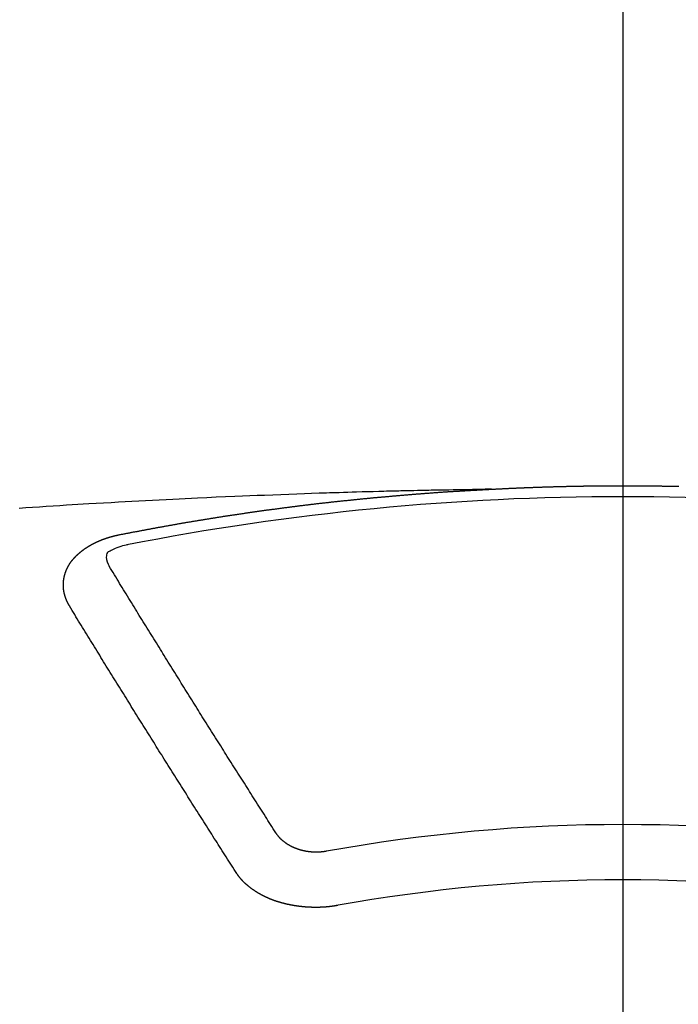
# Model space of a CAD drawing. Extents: x 55896 to 82369, y -33073 to -24203.
# Drawn here: x 73577 to 73585, y -26300 to -26288 of the extents above; entities that cross this region are included whole.
import ezdxf

# ---------------------------------------------------------------- set-up
doc = ezdxf.new("R2010")
doc.units = 0
doc.header["$LTSCALE"] = 50
doc.header["$MEASUREMENT"] = 0
doc.linetypes.add('CENTER2', pattern=[1.125, 0.75, -0.125, 0.125, -0.125])
doc.layers.get('0').update_dxf_attribs({"linetype": 'CONTINUOUS'})
doc.layers.add('150-機器', color=8, linetype='CONTINUOUS')
doc.layers.add('160-文字', color=254, linetype='CONTINUOUS')
doc.styles.add('KH001', font='txt')
doc.dimstyles.new('KH1xx030', dxfattribs={"dimscale": 30, "dimtxt": 2, "dimasz": 0.6, "dimexe": 0.3, "dimexo": 1.2, "dimgap": 0.5, "dimtad": 3, "dimdec": 1, "dimdsep": 46, "dimlunit": 6, "dimtxsty": 'KH001', "dimblk": 'DOT', "dimcen": 1, "dimdle": 1, "dimclrd": 256, "dimclre": 256, "dimclrt": 256, "dimadec": 0, "dimazin": 0, "dimtfac": 1, "dimtdec": 1, "dimtix": 1, "dimtmove": 2, "dimatfit": 3, "dimldrblk": 'CLOSEDBLANK', "dimfxl": 1, "dimtolj": 1, "dimtzin": 0, "dimlwd": -1, "dimlwe": -1, "dimarcsym": 0})

# ---------------------------------------------------------------- blocks, each defined once
blk = doc.blocks.new('F402_H')
at = {"layer": '150-機器', "color": 161, "linetype": 'CENTER2'}
blk.add_line((0, 136.026), (0, -355.416), dxfattribs=at)
at = {"layer": '150-機器', "color": 13, "linetype": 'Continuous'}
for points in [[(-1.595, -266.136), (-1.673, -266.137), (-1.75, -266.139), (-1.828, -266.14), (-1.905, -266.142), (-1.958, -266.143), (-2.011, -266.144), (-2.064, -266.145), (-2.117, -266.146), (-2.147, -266.146), (-2.178, -266.147), (-2.208, -266.147), (-2.238, -266.148), (-2.269, -266.148), (-2.299, -266.149), (-2.329, -266.149), (-2.359, -266.15), (-2.382, -266.15), (-2.404, -266.151), (-2.427, -266.151), (-2.45, -266.152), (-2.495, -266.153), (-2.541, -266.154), (-2.587, -266.155), (-2.632, -266.156), (-2.655, -266.156), (-2.678, -266.157), (-2.7, -266.157), (-2.723, -266.158), (-2.753, -266.158), (-2.783, -266.159), (-2.814, -266.16), (-2.844, -266.161), (-2.874, -266.162), (-2.905, -266.163), (-2.935, -266.164), (-2.966, -266.165), (-3.034, -266.167), (-3.102, -266.168), (-3.17, -266.17), (-3.238, -266.172), (-3.291, -266.173), (-3.343, -266.175), (-3.396, -266.177), (-3.449, -266.179), (-3.488, -266.18), (-3.527, -266.181), (-3.566, -266.182), (-3.605, -266.183), (-3.694, -266.186), (-3.784, -266.189), (-3.873, -266.192), (-3.963, -266.196), (-4.061, -266.199), (-4.159, -266.203), (-4.258, -266.207), (-4.356, -266.211), (-4.446, -266.214), (-4.537, -266.218), (-4.627, -266.222), (-4.718, -266.226), (-4.831, -266.23), (-4.944, -266.235), (-5.057, -266.24), (-5.171, -266.246), (-5.246, -266.249), (-5.321, -266.253), (-5.397, -266.257), (-5.472, -266.261), (-5.555, -266.265), (-5.637, -266.269), (-5.72, -266.273), (-5.803, -266.277), (-5.886, -266.282), (-5.969, -266.286), (-6.051, -266.291), (-6.134, -266.295), (-6.224, -266.301), (-6.314, -266.306), (-6.404, -266.311), (-6.494, -266.316), (-6.562, -266.32), (-6.629, -266.324), (-6.697, -266.328), (-6.764, -266.332), (-6.847, -266.337), (-6.929, -266.343), (-7.012, -266.348), (-7.095, -266.353), (-7.177, -266.359), (-7.259, -266.364), (-7.341, -266.37)], [(-6.135, -266.693), (-6.125, -266.691), (-6.116, -266.689), (-6.107, -266.687), (-6.098, -266.685), (-6.089, -266.684), (-6.079, -266.682), (-6.07, -266.68), (-6.061, -266.678), (-6.052, -266.676), (-6.043, -266.674), (-6.033, -266.673), (-6.024, -266.671), (-6.015, -266.669), (-6.006, -266.667), (-5.997, -266.665), (-5.987, -266.664), (-5.979, -266.662), (-5.97, -266.66), (-5.961, -266.658), (-5.951, -266.656), (-5.942, -266.655), (-5.933, -266.653), (-5.924, -266.651), (-5.915, -266.65), (-5.905, -266.649), (-5.896, -266.647), (-5.887, -266.645), (-5.878, -266.643), (-5.868, -266.641), (-5.859, -266.64), (-5.85, -266.638), (-5.841, -266.636), (-5.832, -266.634), (-5.822, -266.633), (-5.813, -266.631), (-5.804, -266.629), (-5.795, -266.627), (-5.785, -266.626), (-5.776, -266.624), (-5.767, -266.622), (-5.758, -266.621), (-5.748, -266.619), (-5.739, -266.617), (-5.73, -266.615), (-5.721, -266.614), (-5.711, -266.612), (-5.702, -266.61), (-5.693, -266.609), (-5.683, -266.607), (-5.674, -266.605), (-5.665, -266.603), (-5.656, -266.602), (-5.646, -266.6), (-5.637, -266.598), (-5.628, -266.597), (-5.619, -266.595), (-5.609, -266.593), (-5.601, -266.592), (-5.592, -266.59), (-5.582, -266.588), (-5.573, -266.587), (-5.564, -266.585), (-5.555, -266.583), (-5.545, -266.582), (-5.536, -266.58), (-5.527, -266.578), (-5.517, -266.577), (-5.508, -266.575), (-5.499, -266.573), (-5.49, -266.572), (-5.48, -266.57), (-5.471, -266.568), (-5.462, -266.567), (-5.452, -266.565), (-5.443, -266.564), (-5.434, -266.562), (-5.424, -266.56), (-5.415, -266.559), (-5.406, -266.557), (-5.397, -266.555), (-5.387, -266.554), (-5.378, -266.552), (-5.369, -266.551), (-5.359, -266.549), (-5.35, -266.547), (-5.341, -266.546), (-5.331, -266.544), (-5.322, -266.543), (-5.313, -266.541), (-5.303, -266.539), (-5.294, -266.538), (-5.285, -266.536), (-5.275, -266.535), (-5.266, -266.533), (-5.257, -266.532), (-5.247, -266.53), (-5.238, -266.528), (-5.229, -266.527), (-5.22, -266.525), (-5.211, -266.524), (-5.202, -266.522), (-5.192, -266.521), (-5.183, -266.519), (-5.174, -266.517), (-5.164, -266.516), (-5.155, -266.514), (-5.146, -266.513), (-5.136, -266.511), (-5.127, -266.51), (-5.118, -266.508), (-5.108, -266.507), (-5.099, -266.505), (-5.089, -266.504), (-5.08, -266.502), (-5.071, -266.501), (-5.061, -266.499), (-5.052, -266.498), (-5.043, -266.496), (-5.033, -266.495), (-5.024, -266.493), (-5.015, -266.492), (-5.005, -266.49), (-4.996, -266.489), (-4.986, -266.487), (-4.977, -266.486), (-4.968, -266.484), (-4.958, -266.483), (-4.949, -266.481), (-4.94, -266.48), (-4.93, -266.478), (-4.921, -266.477), (-4.911, -266.475), (-4.902, -266.474), (-4.893, -266.472), (-4.883, -266.471), (-4.874, -266.469), (-4.864, -266.468), (-4.855, -266.466), (-4.847, -266.465), (-4.837, -266.464), (-4.828, -266.462), (-4.818, -266.461), (-4.809, -266.459), (-4.8, -266.458), (-4.79, -266.456), (-4.781, -266.455), (-4.771, -266.453), (-4.762, -266.452), (-4.753, -266.451), (-4.743, -266.449), (-4.734, -266.448), (-4.724, -266.446), (-4.715, -266.445), (-4.706, -266.444), (-4.696, -266.442), (-4.687, -266.441), (-4.677, -266.439), (-4.668, -266.438), (-4.659, -266.437), (-4.649, -266.435), (-4.64, -266.434), (-4.63, -266.432), (-4.621, -266.431), (-4.611, -266.43), (-4.602, -266.428), (-4.593, -266.427), (-4.583, -266.425), (-4.574, -266.424), (-4.564, -266.423), (-4.555, -266.421), (-4.545, -266.42), (-4.536, -266.419), (-4.527, -266.417), (-4.517, -266.416), (-4.508, -266.415), (-4.498, -266.413), (-4.489, -266.412), (-4.479, -266.411), (-4.471, -266.409), (-4.461, -266.408), (-4.452, -266.407), (-4.443, -266.405), (-4.433, -266.404), (-4.424, -266.403), (-4.414, -266.401), (-4.405, -266.4), (-4.395, -266.399), (-4.386, -266.397), (-4.376, -266.396), (-4.367, -266.395), (-4.357, -266.393), (-4.348, -266.392), (-4.339, -266.391), (-4.329, -266.389), (-4.32, -266.388), (-4.31, -266.387), (-4.301, -266.386), (-4.291, -266.384), (-4.282, -266.383), (-4.272, -266.382), (-4.263, -266.38), (-4.253, -266.379), (-4.244, -266.378), (-4.234, -266.377), (-4.225, -266.375), (-4.215, -266.374), (-4.206, -266.373), (-4.197, -266.372), (-4.187, -266.37), (-4.178, -266.369), (-4.168, -266.368), (-4.159, -266.367), (-4.149, -266.365), (-4.14, -266.364), (-4.13, -266.363), (-4.121, -266.362), (-4.111, -266.36), (-4.102, -266.359), (-4.093, -266.358), (-4.084, -266.357), (-4.074, -266.355), (-4.065, -266.354), (-4.055, -266.353), (-4.046, -266.352), (-4.036, -266.351), (-4.027, -266.349), (-4.017, -266.348), (-4.008, -266.347), (-3.998, -266.346), (-3.989, -266.345), (-3.979, -266.343), (-3.97, -266.342), (-3.96, -266.341), (-3.951, -266.34), (-3.941, -266.339), (-3.932, -266.337), (-3.922, -266.336), (-3.913, -266.335), (-3.903, -266.334), (-3.894, -266.333), (-3.884, -266.332), (-3.875, -266.33), (-3.865, -266.329), (-3.856, -266.328), (-3.846, -266.327), (-3.837, -266.326), (-3.827, -266.325), (-3.817, -266.323), (-3.808, -266.322), (-3.798, -266.321), (-3.789, -266.32), (-3.779, -266.319), (-3.77, -266.318), (-3.76, -266.317), (-3.751, -266.316), (-3.741, -266.314), (-3.732, -266.313), (-3.722, -266.312), (-3.714, -266.311), (-3.704, -266.31), (-3.695, -266.309), (-3.685, -266.308), (-3.676, -266.307), (-3.666, -266.306), (-3.656, -266.304), (-3.647, -266.303), (-3.637, -266.302), (-3.628, -266.301), (-3.618, -266.3), (-3.609, -266.299), (-3.599, -266.298), (-3.59, -266.297), (-3.58, -266.296), (-3.571, -266.295), (-3.561, -266.294), (-3.551, -266.293), (-3.542, -266.291), (-3.532, -266.29), (-3.523, -266.289), (-3.513, -266.288), (-3.504, -266.287), (-3.494, -266.286), (-3.485, -266.285), (-3.475, -266.284), (-3.465, -266.283), (-3.456, -266.282), (-3.446, -266.281), (-3.437, -266.28), (-3.427, -266.279), (-3.418, -266.278), (-3.408, -266.277), (-3.399, -266.276), (-3.389, -266.275), (-3.379, -266.274), (-3.37, -266.273), (-3.36, -266.273), (-3.351, -266.272), (-3.342, -266.271), (-3.333, -266.27), (-3.323, -266.269), (-3.313, -266.268), (-3.304, -266.267), (-3.294, -266.266), (-3.285, -266.265), (-3.275, -266.264), (-3.266, -266.263), (-3.256, -266.262), (-3.246, -266.261), (-3.237, -266.26), (-3.227, -266.259), (-3.218, -266.258), (-3.208, -266.257), (-3.199, -266.256), (-3.189, -266.255), (-3.179, -266.254), (-3.17, -266.253), (-3.16, -266.252), (-3.151, -266.251), (-3.141, -266.25), (-3.131, -266.249), (-3.122, -266.248), (-3.112, -266.248), (-3.103, -266.247), (-3.093, -266.246), (-3.083, -266.245), (-3.074, -266.244), (-3.064, -266.243), (-3.055, -266.242), (-3.045, -266.241), (-3.035, -266.24), (-3.026, -266.239), (-3.016, -266.238), (-3.007, -266.237), (-2.997, -266.237), (-2.987, -266.236), (-2.978, -266.235), (-2.968, -266.234), (-2.96, -266.233), (-2.95, -266.232), (-2.94, -266.231), (-2.931, -266.23), (-2.921, -266.229), (-2.912, -266.229), (-2.902, -266.228), (-2.892, -266.227), (-2.883, -266.226), (-2.873, -266.225), (-2.864, -266.224), (-2.854, -266.223), (-2.844, -266.223), (-2.835, -266.222), (-2.825, -266.221), (-2.815, -266.22), (-2.806, -266.219), (-2.796, -266.218), (-2.787, -266.217), (-2.777, -266.217), (-2.767, -266.216), (-2.758, -266.215), (-2.748, -266.214), (-2.739, -266.213), (-2.729, -266.212), (-2.719, -266.212), (-2.71, -266.211), (-2.7, -266.21), (-2.69, -266.209), (-2.681, -266.208), (-2.671, -266.208), (-2.662, -266.207), (-2.652, -266.206), (-2.642, -266.205), (-2.633, -266.204), (-2.623, -266.204), (-2.613, -266.203), (-2.604, -266.202), (-2.594, -266.201), (-2.585, -266.201), (-2.576, -266.2), (-2.566, -266.199), (-2.557, -266.198), (-2.547, -266.197), (-2.537, -266.197), (-2.528, -266.196), (-2.518, -266.195), (-2.508, -266.194), (-2.499, -266.194), (-2.489, -266.193), (-2.479, -266.192), (-2.47, -266.191), (-2.46, -266.191), (-2.451, -266.19), (-2.441, -266.189), (-2.431, -266.188), (-2.422, -266.188), (-2.412, -266.187), (-2.402, -266.186), (-2.393, -266.186), (-2.383, -266.185), (-2.373, -266.184), (-2.364, -266.183), (-2.354, -266.183), (-2.344, -266.182), (-2.335, -266.181), (-2.325, -266.181), (-2.315, -266.18), (-2.306, -266.179), (-2.296, -266.178), (-2.287, -266.178), (-2.277, -266.177), (-2.267, -266.176), (-2.258, -266.176), (-2.248, -266.175), (-2.238, -266.174), (-2.229, -266.174), (-2.219, -266.173), (-2.21, -266.172), (-2.201, -266.172), (-2.191, -266.171), (-2.181, -266.17), (-2.172, -266.17), (-2.162, -266.169), (-2.152, -266.168), (-2.143, -266.168), (-2.133, -266.167), (-2.123, -266.166), (-2.114, -266.166), (-2.104, -266.165), (-2.094, -266.165), (-2.085, -266.164), (-2.075, -266.163), (-2.065, -266.163), (-2.056, -266.162), (-2.046, -266.161), (-2.036, -266.161), (-2.027, -266.16), (-2.017, -266.16), (-2.007, -266.159), (-1.998, -266.158), (-1.988, -266.158), (-1.978, -266.157), (-1.969, -266.157), (-1.959, -266.156), (-1.949, -266.156), (-1.94, -266.155), (-1.93, -266.154), (-1.92, -266.154), (-1.911, -266.153), (-1.901, -266.153), (-1.891, -266.152), (-1.881, -266.152), (-1.872, -266.151), (-1.862, -266.15), (-1.852, -266.15), (-1.843, -266.149), (-1.834, -266.149), (-1.824, -266.148), (-1.815, -266.148), (-1.805, -266.147), (-1.795, -266.147), (-1.786, -266.146), (-1.776, -266.146), (-1.766, -266.145), (-1.757, -266.145), (-1.747, -266.144), (-1.737, -266.143), (-1.728, -266.143), (-1.718, -266.142), (-1.708, -266.142), (-1.698, -266.141), (-1.689, -266.141), (-1.679, -266.14), (-1.669, -266.14), (-1.66, -266.139), (-1.65, -266.139), (-1.64, -266.138), (-1.631, -266.138), (-1.621, -266.137), (-1.611, -266.137), (-1.602, -266.136)], [(-1.602, -266.136), (-1.595, -266.136), (-1.588, -266.136), (-1.582, -266.135), (-1.575, -266.135), (-1.568, -266.135), (-1.561, -266.134), (-1.555, -266.134), (-1.548, -266.134), (-1.541, -266.133), (-1.535, -266.133), (-1.528, -266.133), (-1.521, -266.132), (-1.515, -266.132), (-1.508, -266.132), (-1.501, -266.131), (-1.495, -266.131), (-1.488, -266.131), (-1.481, -266.13), (-1.475, -266.13), (-1.468, -266.13), (-1.461, -266.129), (-1.455, -266.129), (-1.449, -266.129), (-1.442, -266.128), (-1.435, -266.128), (-1.429, -266.128), (-1.422, -266.127), (-1.415, -266.127), (-1.409, -266.127), (-1.402, -266.126), (-1.395, -266.126), (-1.389, -266.126), (-1.382, -266.125), (-1.375, -266.125), (-1.368, -266.125), (-1.362, -266.124), (-1.355, -266.124), (-1.348, -266.124), (-1.342, -266.124), (-1.335, -266.123), (-1.328, -266.123), (-1.322, -266.123), (-1.315, -266.122), (-1.308, -266.122), (-1.301, -266.122), (-1.295, -266.122), (-1.288, -266.121), (-1.281, -266.121), (-1.275, -266.121), (-1.268, -266.12), (-1.261, -266.12), (-1.255, -266.12), (-1.248, -266.12), (-1.241, -266.119), (-1.235, -266.119), (-1.228, -266.119), (-1.221, -266.118), (-1.214, -266.118), (-1.208, -266.118), (-1.201, -266.118), (-1.194, -266.117), (-1.188, -266.117), (-1.181, -266.117), (-1.174, -266.117), (-1.168, -266.116), (-1.161, -266.116), (-1.154, -266.116), (-1.147, -266.116), (-1.141, -266.115), (-1.134, -266.115), (-1.127, -266.115), (-1.121, -266.115), (-1.114, -266.114), (-1.107, -266.114), (-1.1, -266.114), (-1.094, -266.114), (-1.087, -266.113), (-1.081, -266.113), (-1.075, -266.113), (-1.068, -266.113), (-1.061, -266.112), (-1.055, -266.112), (-1.048, -266.112), (-1.041, -266.112), (-1.034, -266.111), (-1.028, -266.111), (-1.021, -266.111), (-1.014, -266.111), (-1.008, -266.111), (-1.001, -266.11), (-0.994, -266.11), (-0.988, -266.11), (-0.981, -266.11), (-0.974, -266.109), (-0.967, -266.109), (-0.961, -266.109), (-0.954, -266.109), (-0.947, -266.109), (-0.941, -266.108), (-0.934, -266.108), (-0.927, -266.108), (-0.92, -266.108), (-0.914, -266.108), (-0.907, -266.107), (-0.9, -266.107), (-0.894, -266.107), (-0.887, -266.107), (-0.88, -266.107), (-0.874, -266.106), (-0.867, -266.106), (-0.86, -266.106), (-0.853, -266.106), (-0.847, -266.106), (-0.84, -266.105), (-0.833, -266.105), (-0.827, -266.105), (-0.82, -266.105), (-0.813, -266.105), (-0.806, -266.105), (-0.8, -266.104), (-0.793, -266.104), (-0.786, -266.104), (-0.78, -266.104), (-0.773, -266.104), (-0.766, -266.103), (-0.759, -266.103), (-0.753, -266.103), (-0.746, -266.103), (-0.739, -266.103), (-0.733, -266.103), (-0.726, -266.102), (-0.719, -266.102), (-0.713, -266.102), (-0.706, -266.102), (-0.7, -266.102), (-0.693, -266.102), (-0.687, -266.102), (-0.68, -266.101), (-0.673, -266.101), (-0.667, -266.101), (-0.66, -266.101), (-0.653, -266.101), (-0.646, -266.101), (-0.64, -266.1), (-0.633, -266.1), (-0.626, -266.1), (-0.62, -266.1), (-0.613, -266.1), (-0.606, -266.1), (-0.599, -266.1), (-0.593, -266.1), (-0.586, -266.099), (-0.579, -266.099), (-0.573, -266.099), (-0.566, -266.099), (-0.559, -266.099), (-0.552, -266.099), (-0.546, -266.099), (-0.539, -266.099), (-0.532, -266.098), (-0.526, -266.098), (-0.519, -266.098), (-0.512, -266.098), (-0.505, -266.098), (-0.499, -266.098), (-0.492, -266.098), (-0.485, -266.098), (-0.479, -266.098), (-0.472, -266.097), (-0.465, -266.097), (-0.458, -266.097), (-0.452, -266.097), (-0.445, -266.097), (-0.438, -266.097), (-0.432, -266.097), (-0.425, -266.097), (-0.418, -266.097), (-0.412, -266.097), (-0.405, -266.096), (-0.398, -266.096), (-0.391, -266.096), (-0.385, -266.096), (-0.378, -266.096), (-0.371, -266.096), (-0.365, -266.096), (-0.358, -266.096), (-0.351, -266.096), (-0.344, -266.096), (-0.338, -266.096), (-0.331, -266.096), (-0.325, -266.095), (-0.319, -266.095), (-0.312, -266.095), (-0.305, -266.095), (-0.298, -266.095), (-0.292, -266.095), (-0.285, -266.095), (-0.278, -266.095), (-0.272, -266.095), (-0.265, -266.095), (-0.258, -266.095), (-0.251, -266.095), (-0.245, -266.095), (-0.238, -266.095), (-0.231, -266.095), (-0.225, -266.095), (-0.218, -266.095), (-0.211, -266.094), (-0.204, -266.094), (-0.198, -266.094), (-0.191, -266.094), (-0.184, -266.094), (-0.178, -266.094), (-0.171, -266.094), (-0.164, -266.094), (-0.157, -266.094), (-0.151, -266.094), (-0.144, -266.094), (-0.137, -266.094), (-0.13, -266.094), (-0.124, -266.094), (-0.117, -266.094), (-0.11, -266.094), (-0.104, -266.094), (-0.097, -266.094), (-0.09, -266.094), (-0.083, -266.094), (-0.077, -266.094), (-0.07, -266.094), (-0.063, -266.094), (-0.057, -266.094), (-0.05, -266.094), (-0.043, -266.094), (-0.036, -266.094), (-0.03, -266.094), (-0.023, -266.094), (-0.016, -266.094), (-0.01, -266.094), (-0.003, -266.094), (0.004, -266.094), (0.011, -266.094), (0.017, -266.094), (0.024, -266.094), (0.031, -266.094), (0.037, -266.094), (0.044, -266.094), (0.05, -266.094), (0.057, -266.094), (0.063, -266.094), (0.07, -266.094), (0.077, -266.094), (0.083, -266.094), (0.09, -266.094), (0.097, -266.094), (0.104, -266.094), (0.11, -266.094), (0.117, -266.094), (0.124, -266.094), (0.13, -266.094), (0.137, -266.094), (0.144, -266.094), (0.151, -266.094), (0.157, -266.094), (0.164, -266.094), (0.171, -266.094), (0.177, -266.094), (0.184, -266.094), (0.191, -266.094), (0.198, -266.094), (0.204, -266.094), (0.211, -266.094), (0.218, -266.095), (0.224, -266.095), (0.231, -266.095), (0.238, -266.095), (0.245, -266.095), (0.251, -266.095), (0.258, -266.095), (0.265, -266.095), (0.271, -266.095), (0.278, -266.095), (0.285, -266.095), (0.292, -266.095), (0.298, -266.095), (0.305, -266.095), (0.312, -266.095), (0.318, -266.095), (0.325, -266.095), (0.332, -266.096), (0.339, -266.096), (0.345, -266.096), (0.352, -266.096), (0.359, -266.096), (0.365, -266.096), (0.372, -266.096), (0.379, -266.096), (0.386, -266.096), (0.392, -266.096), (0.399, -266.096), (0.406, -266.096), (0.412, -266.097), (0.419, -266.097), (0.426, -266.097), (0.432, -266.097), (0.438, -266.097), (0.445, -266.097), (0.452, -266.097), (0.458, -266.097), (0.465, -266.097), (0.472, -266.097), (0.479, -266.098), (0.485, -266.098), (0.492, -266.098), (0.499, -266.098), (0.505, -266.098), (0.512, -266.098), (0.519, -266.098), (0.526, -266.098), (0.532, -266.098), (0.539, -266.099), (0.546, -266.099), (0.552, -266.099), (0.559, -266.099), (0.566, -266.099), (0.573, -266.099), (0.579, -266.099), (0.586, -266.099), (0.593, -266.1), (0.599, -266.1), (0.606, -266.1), (0.613, -266.1), (0.619, -266.1), (0.626, -266.1), (0.633, -266.1), (0.64, -266.101), (0.646, -266.101), (0.653, -266.101), (0.66, -266.101), (0.666, -266.101), (0.673, -266.101), (0.68, -266.101)], [(-6.73, -267.557), (-6.731, -267.555), (-6.732, -267.553), (-6.733, -267.551), (-6.735, -267.549), (-6.735, -267.546), (-6.736, -267.544), (-6.737, -267.542), (-6.738, -267.54), (-6.74, -267.538), (-6.741, -267.536), (-6.742, -267.534), (-6.743, -267.531), (-6.744, -267.529), (-6.745, -267.527), (-6.747, -267.525), (-6.748, -267.523), (-6.749, -267.521), (-6.75, -267.518), (-6.751, -267.516), (-6.752, -267.514), (-6.753, -267.512), (-6.754, -267.51), (-6.755, -267.508), (-6.756, -267.505), (-6.758, -267.503), (-6.759, -267.501), (-6.76, -267.499), (-6.761, -267.497), (-6.762, -267.494), (-6.763, -267.492), (-6.764, -267.49), (-6.765, -267.488), (-6.765, -267.486), (-6.766, -267.484), (-6.767, -267.481), (-6.768, -267.479), (-6.769, -267.477), (-6.77, -267.475), (-6.771, -267.472), (-6.772, -267.47), (-6.772, -267.468), (-6.773, -267.466), (-6.774, -267.464), (-6.775, -267.461), (-6.776, -267.459), (-6.776, -267.457), (-6.777, -267.455), (-6.778, -267.453), (-6.779, -267.45), (-6.779, -267.448), (-6.78, -267.446), (-6.781, -267.444), (-6.782, -267.441), (-6.782, -267.439), (-6.783, -267.437), (-6.784, -267.435), (-6.784, -267.432), (-6.785, -267.43), (-6.785, -267.428), (-6.786, -267.426), (-6.787, -267.423), (-6.787, -267.421), (-6.788, -267.419), (-6.788, -267.417), (-6.789, -267.414), (-6.79, -267.412), (-6.79, -267.41), (-6.791, -267.408), (-6.791, -267.405), (-6.792, -267.403), (-6.792, -267.402), (-6.793, -267.4), (-6.793, -267.397), (-6.794, -267.395), (-6.794, -267.393), (-6.794, -267.391), (-6.795, -267.388), (-6.795, -267.386), (-6.796, -267.384), (-6.796, -267.382), (-6.797, -267.379), (-6.797, -267.377), (-6.797, -267.375), (-6.798, -267.373), (-6.798, -267.37), (-6.798, -267.368), (-6.799, -267.366), (-6.799, -267.364), (-6.799, -267.361), (-6.8, -267.359), (-6.8, -267.357), (-6.8, -267.355), (-6.8, -267.352), (-6.801, -267.35), (-6.801, -267.348), (-6.801, -267.346), (-6.801, -267.343), (-6.802, -267.341), (-6.802, -267.339), (-6.802, -267.337), (-6.802, -267.334), (-6.802, -267.332), (-6.802, -267.33), (-6.803, -267.328), (-6.803, -267.325), (-6.803, -267.323), (-6.803, -267.321), (-6.803, -267.319), (-6.803, -267.316), (-6.803, -267.314), (-6.803, -267.312), (-6.803, -267.309), (-6.803, -267.307), (-6.803, -267.305), (-6.803, -267.303), (-6.803, -267.3), (-6.803, -267.298), (-6.803, -267.296), (-6.803, -267.294), (-6.803, -267.291), (-6.803, -267.289), (-6.803, -267.287), (-6.803, -267.285), (-6.803, -267.282), (-6.803, -267.28), (-6.803, -267.278), (-6.803, -267.276), (-6.802, -267.273), (-6.802, -267.271), (-6.802, -267.269), (-6.802, -267.267), (-6.802, -267.264), (-6.802, -267.262), (-6.801, -267.26), (-6.801, -267.258), (-6.801, -267.255), (-6.801, -267.253), (-6.801, -267.251), (-6.8, -267.249), (-6.8, -267.246), (-6.8, -267.244), (-6.8, -267.242), (-6.799, -267.24), (-6.799, -267.237), (-6.799, -267.235), (-6.798, -267.233), (-6.798, -267.231), (-6.798, -267.228), (-6.797, -267.226), (-6.797, -267.224), (-6.796, -267.222), (-6.796, -267.219), (-6.796, -267.217), (-6.795, -267.215), (-6.795, -267.213), (-6.794, -267.211), (-6.794, -267.208), (-6.793, -267.206), (-6.793, -267.204), (-6.793, -267.202), (-6.792, -267.199), (-6.792, -267.197), (-6.791, -267.195), (-6.791, -267.193), (-6.79, -267.191), (-6.789, -267.188), (-6.789, -267.186), (-6.788, -267.184), (-6.788, -267.182), (-6.787, -267.179), (-6.787, -267.177), (-6.786, -267.175), (-6.785, -267.173), (-6.785, -267.171), (-6.784, -267.168), (-6.783, -267.166), (-6.783, -267.164), (-6.782, -267.162), (-6.781, -267.16), (-6.781, -267.157), (-6.78, -267.155), (-6.779, -267.153), (-6.778, -267.151), (-6.778, -267.149), (-6.777, -267.147), (-6.776, -267.144), (-6.775, -267.142), (-6.775, -267.14), (-6.774, -267.138), (-6.773, -267.136), (-6.772, -267.133), (-6.771, -267.131), (-6.77, -267.129), (-6.77, -267.127), (-6.769, -267.125), (-6.768, -267.123), (-6.767, -267.12), (-6.766, -267.118), (-6.765, -267.116), (-6.764, -267.114), (-6.763, -267.112), (-6.762, -267.11), (-6.761, -267.108), (-6.76, -267.105), (-6.759, -267.103), (-6.758, -267.101), (-6.757, -267.099), (-6.756, -267.097), (-6.755, -267.095), (-6.754, -267.093), (-6.753, -267.091), (-6.752, -267.088), (-6.751, -267.086), (-6.75, -267.084), (-6.749, -267.082), (-6.748, -267.08), (-6.747, -267.078), (-6.745, -267.076), (-6.744, -267.074), (-6.743, -267.072), (-6.742, -267.07), (-6.741, -267.067), (-6.74, -267.065), (-6.738, -267.063), (-6.737, -267.061), (-6.736, -267.059), (-6.735, -267.057), (-6.734, -267.055), (-6.733, -267.053), (-6.732, -267.051), (-6.731, -267.049), (-6.729, -267.047), (-6.728, -267.045), (-6.727, -267.043), (-6.725, -267.041), (-6.724, -267.039), (-6.723, -267.037), (-6.721, -267.034), (-6.72, -267.032), (-6.718, -267.03), (-6.717, -267.028), (-6.716, -267.026), (-6.714, -267.025), (-6.713, -267.023), (-6.711, -267.021), (-6.71, -267.019), (-6.708, -267.017), (-6.707, -267.015), (-6.705, -267.013), (-6.704, -267.011), (-6.702, -267.009), (-6.701, -267.007), (-6.699, -267.005), (-6.698, -267.003), (-6.696, -267.002), (-6.695, -267), (-6.693, -266.998), (-6.692, -266.996), (-6.69, -266.994), (-6.688, -266.992), (-6.687, -266.99), (-6.685, -266.988), (-6.683, -266.986), (-6.682, -266.984), (-6.68, -266.982), (-6.678, -266.98), (-6.677, -266.978), (-6.675, -266.976), (-6.673, -266.974), (-6.672, -266.972), (-6.67, -266.971), (-6.668, -266.969), (-6.666, -266.967), (-6.665, -266.965), (-6.663, -266.963), (-6.661, -266.961), (-6.659, -266.959), (-6.658, -266.957), (-6.656, -266.956), (-6.654, -266.954), (-6.652, -266.952), (-6.65, -266.95), (-6.648, -266.948), (-6.647, -266.946), (-6.645, -266.944), (-6.643, -266.943), (-6.641, -266.941), (-6.639, -266.939), (-6.637, -266.937), (-6.635, -266.935), (-6.633, -266.933), (-6.631, -266.932), (-6.629, -266.93), (-6.627, -266.928), (-6.625, -266.926), (-6.623, -266.924), (-6.621, -266.923), (-6.619, -266.921), (-6.617, -266.919), (-6.615, -266.917), (-6.613, -266.916), (-6.611, -266.914), (-6.609, -266.912), (-6.607, -266.91), (-6.605, -266.909), (-6.603, -266.907), (-6.601, -266.905), (-6.599, -266.903), (-6.597, -266.902), (-6.595, -266.9), (-6.593, -266.898), (-6.591, -266.897), (-6.588, -266.895), (-6.586, -266.893), (-6.584, -266.891), (-6.582, -266.89), (-6.58, -266.888), (-6.578, -266.886), (-6.575, -266.885), (-6.573, -266.883), (-6.571, -266.881), (-6.569, -266.88), (-6.567, -266.878), (-6.564, -266.876), (-6.562, -266.875), (-6.56, -266.873), (-6.558, -266.871), (-6.555, -266.87), (-6.553, -266.868), (-6.551, -266.867), (-6.549, -266.865), (-6.546, -266.863), (-6.544, -266.862), (-6.542, -266.86), (-6.539, -266.859), (-6.537, -266.857), (-6.535, -266.855), (-6.532, -266.854), (-6.53, -266.852), (-6.528, -266.851), (-6.525, -266.849), (-6.523, -266.848), (-6.521, -266.846), (-6.518, -266.844), (-6.516, -266.843), (-6.513, -266.841), (-6.511, -266.84), (-6.509, -266.838), (-6.506, -266.837), (-6.504, -266.835), (-6.501, -266.834), (-6.499, -266.832), (-6.496, -266.831), (-6.494, -266.829), (-6.491, -266.828), (-6.489, -266.826), (-6.486, -266.825), (-6.484, -266.823), (-6.481, -266.822), (-6.479, -266.821), (-6.476, -266.819), (-6.474, -266.818), (-6.471, -266.816), (-6.469, -266.815), (-6.466, -266.813), (-6.464, -266.812), (-6.461, -266.81), (-6.458, -266.809), (-6.456, -266.808), (-6.453, -266.806), (-6.451, -266.805), (-6.448, -266.803), (-6.446, -266.802), (-6.443, -266.801), (-6.44, -266.799), (-6.438, -266.798), (-6.435, -266.797), (-6.432, -266.795), (-6.43, -266.794), (-6.427, -266.793), (-6.424, -266.791), (-6.422, -266.79), (-6.419, -266.789), (-6.416, -266.787), (-6.414, -266.786), (-6.411, -266.785), (-6.408, -266.783), (-6.406, -266.782), (-6.403, -266.781), (-6.4, -266.78), (-6.397, -266.778), (-6.395, -266.777), (-6.392, -266.776), (-6.389, -266.774), (-6.386, -266.773), (-6.384, -266.772), (-6.381, -266.771), (-6.378, -266.77), (-6.375, -266.768), (-6.372, -266.767), (-6.37, -266.766), (-6.367, -266.765), (-6.364, -266.763), (-6.361, -266.762), (-6.358, -266.761), (-6.357, -266.76), (-6.354, -266.759), (-6.351, -266.758), (-6.348, -266.756), (-6.345, -266.755), (-6.342, -266.754), (-6.339, -266.753), (-6.337, -266.752), (-6.334, -266.751), (-6.331, -266.75), (-6.328, -266.748), (-6.325, -266.747), (-6.322, -266.746), (-6.319, -266.745), (-6.316, -266.744), (-6.313, -266.743), (-6.31, -266.742), (-6.308, -266.741), (-6.305, -266.74), (-6.302, -266.739), (-6.299, -266.738), (-6.296, -266.737), (-6.293, -266.736), (-6.29, -266.735), (-6.287, -266.734), (-6.284, -266.733), (-6.281, -266.731), (-6.278, -266.73), (-6.275, -266.729), (-6.272, -266.729), (-6.269, -266.728), (-6.266, -266.727), (-6.263, -266.726), (-6.26, -266.725), (-6.257, -266.724), (-6.254, -266.723), (-6.251, -266.722), (-6.248, -266.721), (-6.245, -266.72), (-6.242, -266.719), (-6.238, -266.718), (-6.235, -266.717), (-6.232, -266.716), (-6.229, -266.716), (-6.226, -266.715), (-6.223, -266.714), (-6.22, -266.713), (-6.217, -266.712), (-6.214, -266.711), (-6.211, -266.711), (-6.207, -266.71), (-6.204, -266.709), (-6.201, -266.708), (-6.198, -266.707), (-6.195, -266.707), (-6.192, -266.706), (-6.189, -266.705), (-6.185, -266.704), (-6.182, -266.704), (-6.179, -266.703), (-6.176, -266.702), (-6.173, -266.701), (-6.17, -266.701), (-6.166, -266.7), (-6.163, -266.699), (-6.16, -266.698), (-6.157, -266.698), (-6.154, -266.697), (-6.15, -266.696), (-6.147, -266.695), (-6.144, -266.695), (-6.141, -266.694), (-6.138, -266.693), (-6.135, -266.693)], [(-6.021, -266.811), (-6.041, -266.817), (-6.062, -266.822), (-6.083, -266.827), (-6.103, -266.833), (-6.116, -266.837), (-6.129, -266.841), (-6.141, -266.845), (-6.154, -266.85), (-6.172, -266.857), (-6.189, -266.866), (-6.206, -266.874), (-6.224, -266.883), (-6.235, -266.888), (-6.247, -266.894), (-6.257, -266.9), (-6.266, -266.908), (-6.273, -266.919), (-6.278, -266.933), (-6.281, -266.948), (-6.282, -266.963), (-6.278, -266.992), (-6.27, -267.02), (-6.259, -267.047), (-6.246, -267.073)], [(-4.218, -270.316), (-4.234, -270.291), (-4.251, -270.266), (-4.267, -270.241), (-4.283, -270.216), (-4.299, -270.191), (-4.315, -270.166), (-4.331, -270.141), (-4.347, -270.116), (-4.363, -270.091), (-4.379, -270.066), (-4.395, -270.041), (-4.411, -270.016), (-4.427, -269.991), (-4.443, -269.966), (-4.459, -269.941), (-4.474, -269.916), (-4.49, -269.891), (-4.506, -269.865), (-4.522, -269.84), (-4.538, -269.815), (-4.554, -269.79), (-4.57, -269.765), (-4.586, -269.739), (-4.602, -269.714), (-4.618, -269.689), (-4.634, -269.665), (-4.65, -269.639), (-4.666, -269.614), (-4.682, -269.589), (-4.698, -269.563), (-4.714, -269.538), (-4.73, -269.513), (-4.746, -269.488), (-4.762, -269.462), (-4.778, -269.437), (-4.794, -269.412), (-4.81, -269.386), (-4.826, -269.361), (-4.842, -269.335), (-4.858, -269.31), (-4.874, -269.286), (-4.89, -269.26), (-4.906, -269.235), (-4.922, -269.209), (-4.938, -269.184), (-4.954, -269.159), (-4.97, -269.133), (-4.986, -269.108), (-5.002, -269.082), (-5.018, -269.057), (-5.034, -269.031), (-5.05, -269.006), (-5.066, -268.98), (-5.082, -268.955), (-5.098, -268.929), (-5.114, -268.905), (-5.13, -268.879), (-5.146, -268.854), (-5.162, -268.828), (-5.178, -268.802), (-5.194, -268.777), (-5.21, -268.751), (-5.226, -268.726), (-5.241, -268.7), (-5.257, -268.674), (-5.273, -268.649), (-5.289, -268.623), (-5.305, -268.598), (-5.321, -268.572), (-5.337, -268.546), (-5.353, -268.522), (-5.369, -268.496), (-5.385, -268.47), (-5.401, -268.445), (-5.417, -268.419), (-5.433, -268.393), (-5.449, -268.367), (-5.465, -268.342), (-5.481, -268.316), (-5.497, -268.29), (-5.513, -268.264), (-5.529, -268.239), (-5.545, -268.213), (-5.561, -268.187), (-5.577, -268.161), (-5.593, -268.136), (-5.608, -268.111), (-5.624, -268.085), (-5.64, -268.059), (-5.656, -268.033), (-5.672, -268.007), (-5.688, -267.981), (-5.704, -267.956), (-5.72, -267.93), (-5.736, -267.904), (-5.752, -267.878), (-5.768, -267.852), (-5.784, -267.826), (-5.8, -267.8), (-5.816, -267.775), (-5.832, -267.749), (-5.848, -267.723), (-5.864, -267.697), (-5.88, -267.672), (-5.896, -267.646), (-5.912, -267.62), (-5.928, -267.594), (-5.944, -267.568), (-5.96, -267.542), (-5.976, -267.516), (-5.991, -267.49), (-6.007, -267.464), (-6.023, -267.437), (-6.039, -267.411), (-6.055, -267.386), (-6.071, -267.36), (-6.087, -267.334), (-6.103, -267.308), (-6.119, -267.282), (-6.135, -267.256), (-6.151, -267.23), (-6.166, -267.204), (-6.182, -267.178), (-6.198, -267.151), (-6.214, -267.125), (-6.23, -267.099), (-6.246, -267.073)], [(-4.695, -270.81), (-4.711, -270.786), (-4.727, -270.761), (-4.743, -270.736), (-4.759, -270.711), (-4.776, -270.686), (-4.792, -270.661), (-4.808, -270.635), (-4.824, -270.61), (-4.84, -270.585), (-4.855, -270.56), (-4.871, -270.535), (-4.887, -270.509), (-4.903, -270.484), (-4.919, -270.459), (-4.935, -270.434), (-4.951, -270.41), (-4.968, -270.384), (-4.984, -270.359), (-5, -270.334), (-5.016, -270.308), (-5.032, -270.283), (-5.048, -270.258), (-5.064, -270.232), (-5.08, -270.207), (-5.096, -270.182), (-5.112, -270.156), (-5.128, -270.131), (-5.144, -270.106), (-5.16, -270.08), (-5.177, -270.055), (-5.193, -270.031), (-5.209, -270.005), (-5.225, -269.98), (-5.24, -269.954), (-5.256, -269.929), (-5.272, -269.904), (-5.288, -269.878), (-5.304, -269.853), (-5.32, -269.827), (-5.336, -269.802), (-5.352, -269.776), (-5.368, -269.751), (-5.385, -269.725), (-5.401, -269.7), (-5.417, -269.674), (-5.433, -269.65), (-5.449, -269.624), (-5.465, -269.599), (-5.481, -269.573), (-5.497, -269.548), (-5.513, -269.522), (-5.529, -269.496), (-5.545, -269.471), (-5.561, -269.445), (-5.577, -269.42), (-5.593, -269.394), (-5.608, -269.368), (-5.625, -269.343), (-5.641, -269.317), (-5.657, -269.291), (-5.673, -269.267), (-5.689, -269.241), (-5.705, -269.215), (-5.721, -269.19), (-5.737, -269.164), (-5.753, -269.138), (-5.769, -269.113), (-5.785, -269.087), (-5.801, -269.061), (-5.817, -269.035), (-5.833, -269.01), (-5.849, -268.984), (-5.865, -268.958), (-5.881, -268.932), (-5.898, -268.908), (-5.914, -268.882), (-5.93, -268.856), (-5.946, -268.83), (-5.962, -268.804), (-5.978, -268.778), (-5.993, -268.753), (-6.009, -268.727), (-6.025, -268.701), (-6.041, -268.675), (-6.057, -268.649), (-6.073, -268.623), (-6.089, -268.597), (-6.105, -268.571), (-6.121, -268.546), (-6.137, -268.521), (-6.153, -268.495), (-6.169, -268.469), (-6.185, -268.443), (-6.202, -268.417), (-6.218, -268.391), (-6.234, -268.365), (-6.25, -268.339), (-6.266, -268.313), (-6.282, -268.287), (-6.298, -268.261), (-6.314, -268.235), (-6.33, -268.209), (-6.346, -268.183), (-6.361, -268.157), (-6.377, -268.132), (-6.393, -268.106), (-6.409, -268.08), (-6.425, -268.053), (-6.441, -268.027), (-6.457, -268.001), (-6.473, -267.975), (-6.489, -267.949), (-6.505, -267.923), (-6.521, -267.897), (-6.537, -267.871), (-6.553, -267.844), (-6.569, -267.818), (-6.586, -267.792), (-6.602, -267.767), (-6.618, -267.741), (-6.634, -267.715), (-6.65, -267.688), (-6.666, -267.662), (-6.682, -267.636), (-6.698, -267.61), (-6.714, -267.583), (-6.73, -267.557)], [(-3.605, -270.541), (-3.609, -270.541), (-3.613, -270.542), (-3.616, -270.543), (-3.62, -270.543), (-3.624, -270.544), (-3.628, -270.544), (-3.631, -270.545), (-3.635, -270.546), (-3.639, -270.546), (-3.642, -270.546), (-3.646, -270.547), (-3.65, -270.547), (-3.654, -270.548), (-3.658, -270.548), (-3.661, -270.549), (-3.665, -270.549), (-3.669, -270.549), (-3.673, -270.55), (-3.677, -270.55), (-3.68, -270.55), (-3.684, -270.55), (-3.688, -270.551), (-3.692, -270.551), (-3.696, -270.551), (-3.7, -270.551), (-3.704, -270.551), (-3.707, -270.551), (-3.711, -270.552), (-3.715, -270.552), (-3.719, -270.552), (-3.722, -270.552), (-3.726, -270.552), (-3.73, -270.552), (-3.733, -270.552), (-3.737, -270.552), (-3.741, -270.552), (-3.745, -270.552), (-3.749, -270.552), (-3.753, -270.551), (-3.757, -270.551), (-3.761, -270.551), (-3.764, -270.551), (-3.768, -270.551), (-3.772, -270.551), (-3.776, -270.55), (-3.78, -270.55), (-3.784, -270.55), (-3.788, -270.549), (-3.791, -270.549), (-3.795, -270.549), (-3.799, -270.548), (-3.803, -270.548), (-3.807, -270.548), (-3.811, -270.547), (-3.815, -270.547), (-3.818, -270.546), (-3.822, -270.546), (-3.826, -270.545), (-3.83, -270.545), (-3.834, -270.544), (-3.838, -270.544), (-3.841, -270.543), (-3.845, -270.542), (-3.849, -270.542), (-3.853, -270.541), (-3.857, -270.54), (-3.86, -270.54), (-3.864, -270.539), (-3.868, -270.538), (-3.872, -270.537), (-3.875, -270.537), (-3.879, -270.536), (-3.883, -270.535), (-3.887, -270.534), (-3.89, -270.533), (-3.894, -270.532), (-3.898, -270.532), (-3.902, -270.531), (-3.905, -270.53), (-3.909, -270.529), (-3.913, -270.528), (-3.916, -270.527), (-3.92, -270.526), (-3.924, -270.525), (-3.927, -270.524), (-3.931, -270.523), (-3.934, -270.521), (-3.938, -270.52), (-3.942, -270.519), (-3.945, -270.518), (-3.949, -270.517), (-3.952, -270.516), (-3.956, -270.514), (-3.96, -270.513), (-3.963, -270.512), (-3.967, -270.51), (-3.97, -270.509), (-3.974, -270.508), (-3.977, -270.506), (-3.981, -270.505), (-3.984, -270.504), (-3.988, -270.502), (-3.991, -270.501), (-3.994, -270.499), (-3.998, -270.498), (-4.001, -270.496), (-4.005, -270.495), (-4.008, -270.493), (-4.011, -270.492), (-4.015, -270.49), (-4.018, -270.489), (-4.022, -270.487), (-4.025, -270.485), (-4.028, -270.484), (-4.031, -270.482), (-4.035, -270.48), (-4.038, -270.479), (-4.041, -270.477), (-4.044, -270.475), (-4.048, -270.473), (-4.051, -270.472), (-4.054, -270.47), (-4.057, -270.468), (-4.06, -270.466), (-4.063, -270.464), (-4.066, -270.462), (-4.069, -270.461), (-4.073, -270.459), (-4.076, -270.457), (-4.079, -270.455), (-4.082, -270.453), (-4.085, -270.451), (-4.088, -270.449), (-4.091, -270.447), (-4.093, -270.445), (-4.096, -270.443), (-4.098, -270.441), (-4.101, -270.439), (-4.104, -270.437), (-4.107, -270.435), (-4.11, -270.433), (-4.112, -270.431), (-4.115, -270.429), (-4.118, -270.427), (-4.121, -270.424), (-4.123, -270.422), (-4.126, -270.42), (-4.129, -270.418), (-4.131, -270.417), (-4.134, -270.415), (-4.136, -270.412), (-4.139, -270.41), (-4.142, -270.408), (-4.144, -270.406), (-4.147, -270.403), (-4.149, -270.401), (-4.152, -270.399), (-4.154, -270.397), (-4.156, -270.394), (-4.159, -270.392), (-4.161, -270.39), (-4.163, -270.387), (-4.166, -270.385), (-4.168, -270.383), (-4.17, -270.38), (-4.172, -270.378), (-4.175, -270.376), (-4.177, -270.373), (-4.179, -270.371), (-4.181, -270.368), (-4.183, -270.366), (-4.185, -270.364), (-4.187, -270.361), (-4.189, -270.359), (-4.191, -270.356), (-4.193, -270.354), (-4.195, -270.351), (-4.197, -270.349), (-4.199, -270.347), (-4.2, -270.344), (-4.202, -270.342), (-4.204, -270.339), (-4.206, -270.337), (-4.207, -270.334), (-4.209, -270.332), (-4.211, -270.329), (-4.212, -270.327), (-4.214, -270.324), (-4.215, -270.321), (-4.217, -270.319), (-4.218, -270.316)], [(-3.464, -271.199), (-3.467, -271.2), (-3.471, -271.201), (-3.474, -271.201), (-3.478, -271.202), (-3.481, -271.202), (-3.485, -271.203), (-3.488, -271.203), (-3.491, -271.204), (-3.495, -271.204), (-3.498, -271.205), (-3.502, -271.206), (-3.505, -271.206), (-3.509, -271.207), (-3.512, -271.207), (-3.516, -271.208), (-3.519, -271.208), (-3.523, -271.209), (-3.526, -271.209), (-3.53, -271.21), (-3.533, -271.21), (-3.537, -271.211), (-3.54, -271.211), (-3.544, -271.212), (-3.547, -271.212), (-3.551, -271.213), (-3.554, -271.213), (-3.558, -271.213), (-3.561, -271.214), (-3.565, -271.214), (-3.568, -271.215), (-3.572, -271.215), (-3.575, -271.215), (-3.579, -271.216), (-3.582, -271.216), (-3.586, -271.216), (-3.589, -271.217), (-3.593, -271.217), (-3.597, -271.217), (-3.6, -271.218), (-3.604, -271.218), (-3.607, -271.218), (-3.611, -271.219), (-3.614, -271.219), (-3.618, -271.219), (-3.621, -271.219), (-3.625, -271.22), (-3.629, -271.22), (-3.632, -271.22), (-3.636, -271.22), (-3.639, -271.22), (-3.643, -271.221), (-3.646, -271.221), (-3.65, -271.221), (-3.654, -271.221), (-3.657, -271.221), (-3.661, -271.222), (-3.664, -271.222), (-3.668, -271.222), (-3.672, -271.222), (-3.675, -271.222), (-3.679, -271.222), (-3.682, -271.222), (-3.686, -271.223), (-3.69, -271.223), (-3.693, -271.223), (-3.697, -271.223), (-3.7, -271.223), (-3.704, -271.223), (-3.707, -271.223), (-3.711, -271.223), (-3.715, -271.223), (-3.718, -271.223), (-3.721, -271.223), (-3.724, -271.223), (-3.728, -271.223), (-3.732, -271.223), (-3.735, -271.223), (-3.739, -271.223), (-3.743, -271.223), (-3.746, -271.223), (-3.75, -271.223), (-3.753, -271.223), (-3.757, -271.223), (-3.761, -271.223), (-3.764, -271.223), (-3.768, -271.223), (-3.771, -271.223), (-3.775, -271.223), (-3.779, -271.223), (-3.782, -271.223), (-3.786, -271.222), (-3.789, -271.222), (-3.793, -271.222), (-3.797, -271.222), (-3.8, -271.222), (-3.804, -271.222), (-3.807, -271.222), (-3.811, -271.222), (-3.815, -271.221), (-3.818, -271.221), (-3.822, -271.221), (-3.825, -271.221), (-3.829, -271.221), (-3.833, -271.22), (-3.836, -271.22), (-3.84, -271.22), (-3.843, -271.22), (-3.847, -271.219), (-3.851, -271.219), (-3.854, -271.219), (-3.858, -271.219), (-3.861, -271.218), (-3.865, -271.218), (-3.868, -271.218), (-3.872, -271.218), (-3.876, -271.217), (-3.879, -271.217), (-3.883, -271.217), (-3.886, -271.216), (-3.89, -271.216), (-3.894, -271.216), (-3.897, -271.215), (-3.901, -271.215), (-3.904, -271.214), (-3.908, -271.214), (-3.911, -271.214), (-3.915, -271.213), (-3.919, -271.213), (-3.922, -271.212), (-3.926, -271.212), (-3.929, -271.212), (-3.933, -271.211), (-3.936, -271.211), (-3.94, -271.21), (-3.943, -271.21), (-3.947, -271.209), (-3.951, -271.209), (-3.954, -271.208), (-3.958, -271.208), (-3.961, -271.207), (-3.965, -271.207), (-3.968, -271.206), (-3.972, -271.206), (-3.975, -271.205), (-3.979, -271.205), (-3.982, -271.204), (-3.986, -271.204), (-3.989, -271.203), (-3.993, -271.203), (-3.996, -271.202), (-4, -271.201), (-4.003, -271.201), (-4.007, -271.2), (-4.01, -271.2), (-4.014, -271.199), (-4.017, -271.198), (-4.021, -271.198), (-4.024, -271.197), (-4.028, -271.197), (-4.031, -271.196), (-4.035, -271.195), (-4.038, -271.195), (-4.042, -271.194), (-4.045, -271.193), (-4.049, -271.192), (-4.052, -271.192), (-4.056, -271.191), (-4.059, -271.19), (-4.063, -271.19), (-4.066, -271.189), (-4.07, -271.188), (-4.073, -271.187), (-4.076, -271.187), (-4.08, -271.186), (-4.083, -271.185), (-4.087, -271.184), (-4.09, -271.184), (-4.094, -271.183), (-4.097, -271.182), (-4.099, -271.181), (-4.103, -271.18), (-4.106, -271.179), (-4.11, -271.179), (-4.113, -271.178), (-4.116, -271.177), (-4.12, -271.176), (-4.123, -271.175), (-4.126, -271.174), (-4.13, -271.173), (-4.133, -271.173), (-4.137, -271.172), (-4.14, -271.172), (-4.143, -271.171), (-4.147, -271.17), (-4.15, -271.169), (-4.153, -271.168), (-4.157, -271.167), (-4.16, -271.166), (-4.163, -271.165), (-4.167, -271.164), (-4.17, -271.163), (-4.173, -271.162), (-4.176, -271.161), (-4.18, -271.16), (-4.183, -271.159), (-4.186, -271.158), (-4.19, -271.157), (-4.193, -271.156), (-4.196, -271.155), (-4.199, -271.154), (-4.203, -271.153), (-4.206, -271.152), (-4.209, -271.151), (-4.212, -271.15), (-4.216, -271.149), (-4.219, -271.148), (-4.222, -271.147), (-4.225, -271.145), (-4.228, -271.144), (-4.232, -271.143), (-4.235, -271.142), (-4.238, -271.141), (-4.241, -271.14), (-4.244, -271.139), (-4.247, -271.137), (-4.251, -271.136), (-4.254, -271.135), (-4.257, -271.134), (-4.26, -271.133), (-4.263, -271.131), (-4.266, -271.13), (-4.269, -271.129), (-4.272, -271.128), (-4.276, -271.127), (-4.279, -271.125), (-4.282, -271.124), (-4.285, -271.123), (-4.288, -271.122), (-4.291, -271.12), (-4.294, -271.119), (-4.297, -271.118), (-4.3, -271.117), (-4.303, -271.115), (-4.306, -271.114), (-4.309, -271.113), (-4.312, -271.111), (-4.315, -271.11), (-4.318, -271.109), (-4.321, -271.107), (-4.324, -271.106), (-4.327, -271.105), (-4.33, -271.103), (-4.333, -271.102), (-4.336, -271.101), (-4.339, -271.099), (-4.342, -271.098), (-4.345, -271.096), (-4.348, -271.095), (-4.351, -271.094), (-4.354, -271.092), (-4.357, -271.091), (-4.36, -271.089), (-4.362, -271.088), (-4.365, -271.087), (-4.368, -271.085), (-4.371, -271.084), (-4.374, -271.082), (-4.377, -271.081), (-4.38, -271.079), (-4.382, -271.078), (-4.385, -271.076), (-4.388, -271.075), (-4.391, -271.073), (-4.394, -271.072), (-4.397, -271.07), (-4.399, -271.069), (-4.402, -271.067), (-4.405, -271.066), (-4.408, -271.064), (-4.41, -271.063), (-4.413, -271.061), (-4.416, -271.06), (-4.419, -271.058), (-4.421, -271.057), (-4.424, -271.055), (-4.427, -271.054), (-4.43, -271.052), (-4.432, -271.05), (-4.435, -271.049), (-4.438, -271.047), (-4.44, -271.046), (-4.443, -271.044), (-4.446, -271.042), (-4.448, -271.041), (-4.451, -271.039), (-4.453, -271.038), (-4.456, -271.036), (-4.459, -271.034), (-4.461, -271.033), (-4.464, -271.031), (-4.466, -271.029), (-4.469, -271.028), (-4.472, -271.026), (-4.474, -271.024), (-4.476, -271.023), (-4.478, -271.021), (-4.481, -271.019), (-4.483, -271.018), (-4.486, -271.016), (-4.488, -271.014), (-4.491, -271.013), (-4.493, -271.011), (-4.496, -271.009), (-4.498, -271.007), (-4.501, -271.006), (-4.503, -271.004), (-4.506, -271.002), (-4.508, -271), (-4.51, -270.999), (-4.513, -270.997), (-4.515, -270.995), (-4.518, -270.993), (-4.52, -270.992), (-4.522, -270.99), (-4.525, -270.988), (-4.527, -270.986), (-4.529, -270.985), (-4.532, -270.983), (-4.534, -270.981), (-4.536, -270.979), (-4.539, -270.977), (-4.541, -270.976), (-4.543, -270.974), (-4.546, -270.972), (-4.548, -270.97), (-4.55, -270.968), (-4.552, -270.966), (-4.555, -270.965), (-4.557, -270.963), (-4.559, -270.961), (-4.561, -270.959), (-4.563, -270.957), (-4.566, -270.955), (-4.568, -270.953), (-4.57, -270.952), (-4.572, -270.95), (-4.574, -270.948), (-4.576, -270.946), (-4.579, -270.944), (-4.581, -270.942), (-4.583, -270.94), (-4.585, -270.938), (-4.587, -270.936), (-4.589, -270.935), (-4.591, -270.933), (-4.593, -270.931), (-4.595, -270.929), (-4.597, -270.927), (-4.599, -270.925), (-4.601, -270.923), (-4.603, -270.921), (-4.605, -270.919), (-4.607, -270.917), (-4.609, -270.915), (-4.611, -270.913), (-4.613, -270.911), (-4.615, -270.909), (-4.617, -270.907), (-4.619, -270.905), (-4.621, -270.903), (-4.623, -270.901), (-4.625, -270.899), (-4.627, -270.897), (-4.629, -270.896), (-4.63, -270.894), (-4.632, -270.892), (-4.634, -270.889), (-4.636, -270.887), (-4.638, -270.885), (-4.64, -270.883), (-4.641, -270.881), (-4.643, -270.879), (-4.645, -270.877), (-4.647, -270.875), (-4.648, -270.873), (-4.65, -270.871), (-4.652, -270.869), (-4.654, -270.867), (-4.655, -270.865), (-4.657, -270.863), (-4.659, -270.861), (-4.66, -270.859), (-4.662, -270.857), (-4.663, -270.855), (-4.665, -270.853), (-4.667, -270.851), (-4.668, -270.848), (-4.67, -270.846), (-4.671, -270.844), (-4.673, -270.842), (-4.674, -270.84), (-4.676, -270.838), (-4.677, -270.836), (-4.679, -270.834), (-4.68, -270.832), (-4.682, -270.83), (-4.683, -270.827), (-4.685, -270.825), (-4.686, -270.823), (-4.688, -270.821), (-4.689, -270.819), (-4.691, -270.817), (-4.692, -270.815), (-4.694, -270.813), (-4.695, -270.81)]]:
    blk.add_lwpolyline(points, dxfattribs=at)
for centre, radius, start, end in [((0, -297.518), 31.291, 78.8896, 101.1104), ((0, -290.362), 20.146, 79.6922, 100.3078), ((0, -290.362), 19.474, 79.6922, 100.3078)]:
    blk.add_arc(centre, radius, start, end, dxfattribs=at)
blk = doc.blocks.new('_ClosedBlank')
at = {"color": 0, "linetype": 'ByBlock', "lineweight": -2}
for p, q in [((-1, 0.16667), (0, 0)), ((-1, 0.16667), (-1, -0.16667)), ((0, 0), (-1, -0.16667))]:
    blk.add_line(p, q, dxfattribs=at)
blk = doc.blocks.new('_Dot')
at = {"color": 0, "linetype": 'ByBlock', "lineweight": -2}
blk.add_line((-0.5, 0), (-1, 0), dxfattribs=at)
at = {"color": 0, "linetype": 'ByBlock', "const_width": 0.5}
blk.add_lwpolyline([(-0.25, 0, 1), (0.25, 0, 1)], format="xyb", close=True, dxfattribs=at)

msp = doc.modelspace()

# ---------------------------------------------------------------- linework, layer by layer
at = {"layer": '150-機器', "color": 13}
for radius in [90.5, 80.5]:
    msp.add_circle((73584.485, -26232.377), radius, dxfattribs=at)

# ---------------------------------------------------------------- block references
at = {"layer": '150-機器'}
msp.add_blockref('F402_H', (73584.478, -26027.185), dxfattribs=at)

# ---------------------------------------------------------------- leaders
at = {"layer": '160-文字', "annotation_type": 0, "has_hookline": 1, "hookline_direction": 0, "text_width": 1398.579}
msp.add_leader([(73464.485, -26019.996), (74363.249, -26969.564), (74381.249, -26969.564)], dimstyle='KH1xx030', override={"dimgap": 0.5, "dimtad": 1}, dxfattribs=at)

doc.saveas('drawing.dxf')
